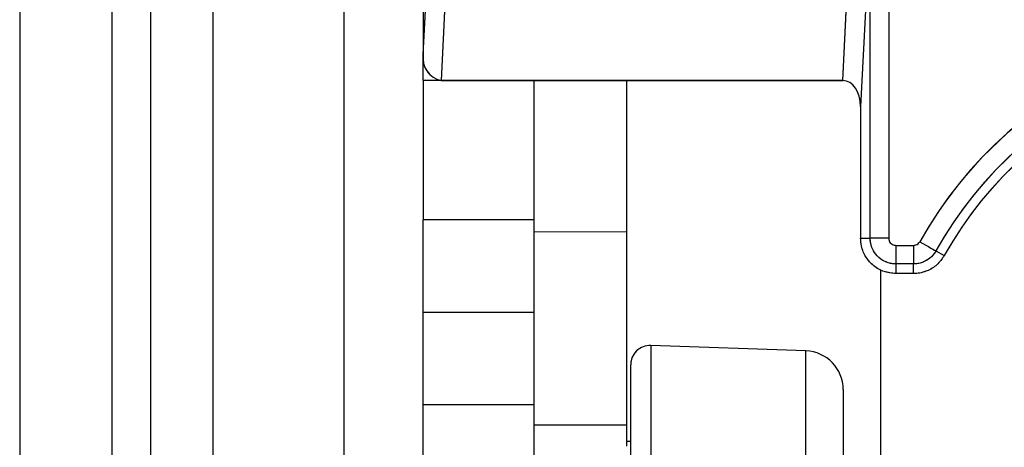
# Paper-space layout 'PROJECTOR MOUNT AND COLUMN' of a CAD drawing. Units: inches. Extents: x 0.5 to 16.5, y -14.2 to 10.8.
# Drawn here: x 10.5 to 10.9, y 7 to 7.2 of the extents above; entities that cross this region are included whole.
import ezdxf

# ---------------------------------------------------------------- set-up
doc = ezdxf.new("R2010")
doc.units = ezdxf.units.IN
doc.header["$MEASUREMENT"] = 0
doc.linetypes.add('PHANTOM', pattern=[0.49999999999999994, 0.25, -0.05, 0.05, -0.05, 0.05, -0.05])

psp = doc.layouts.new('PROJECTOR MOUNT AND COLUMN')

# ---------------------------------------------------------------- linework, layer by layer
at = {"color": 7, "linetype": 'Continuous', "lineweight": 25}
for p, q in [((10.52282979829278, 5.160580461307673), (10.52282979829276, 9.48544130600873)), ((10.54797979829276, 9.48544130600873), (10.54797979829278, 5.160580461307672)), ((10.60095479829276, 9.485435809068173), (10.60095479829278, 5.135212055650299)), ((10.46985479829278, 7.974443804595921), (10.46985479829278, 5.168425412306308)), ((10.50720479829278, 5.168425412306304), (10.50720479829278, 7.974443804595921)), ((10.63307979829277, 7.144415085113936), (10.63696544309921, 7.222552691745849)), ((10.64445516460987, 7.217390556238688), (10.64030497643826, 7.133933167064904)), ((10.80275462014729, 7.133933167064904), (10.80690480831891, 7.21739055623869)), ((10.81386544309921, 7.201588855647785), (10.80997979829277, 7.12345124901587)), ((10.81386544309922, 7.07012939537863), (10.81386544309921, 7.201588855647785)), ((10.82135516460987, 7.201589593154098), (10.82135516460988, 7.07013013289347)), ((10.63307979829277, 7.165183166896667), (10.63307979829277, 7.144415085113936)), ((10.63307979829278, 7.133926956741312), (10.63307979829278, 7.144415085113936)), ((10.67792979829278, 7.133926956741312), (10.63307979829278, 7.133926956741312)), ((10.63307979829278, 7.133926956741312), (10.63307979829278, 7.133925400269233)), ((10.67792979829278, 7.133925400269233), (10.63307979829278, 7.133925400269233)), ((10.63307979829278, 7.133925400269233), (10.63307979829278, 7.077601650572457)), ((10.64030497643826, 7.133933167064904), (10.80275462014729, 7.133933167064904)), ((10.67792979829278, 7.133925400269233), (10.67792979829278, 7.133926956741312)), ((10.67792979829278, 7.077601650572457), (10.67792979829278, 7.133925400269233)), ((10.80275462014729, 7.133933167064904), (10.69292979829278, 7.133933167064905)), ((10.69292979829278, 7.133933167064905), (10.69292979829278, 7.13392851321339)), ((10.69292979829278, 7.13392851321339), (10.80297382634017, 7.13392851321339)), ((10.71527979829278, 7.13392851321339), (10.71527979829278, 6.994703473870099)), ((10.80997979829277, 7.12345124901587), (10.80997979829277, 7.070121701994517)), ((10.67792979829278, 7.077601650572457), (10.63307979829278, 7.077601650572457)), ((10.63307979829278, 7.04018053417177), (10.63307979829278, 7.077601650572457)), ((10.67792979829278, 7.040180534171771), (10.67792979829278, 7.077601650572457)), ((10.80997979829277, 7.070121701994517), (10.81386544309922, 7.07012939537863)), ((10.82422422570707, 7.067261071803204), (10.83139288991677, 7.067261071803204)), ((10.82422422570707, 7.067261071803204), (10.82422422570707, 7.059770612826552)), ((10.83139288991677, 7.067261071803204), (10.83139289476275, 7.059770612826552)), ((10.84042758449919, 7.0650619741206), (10.84381655370351, 7.063153459004942)), ((10.81814229829278, 6.913550573645766), (10.81814229829278, 7.057436570261857)), ((10.83139289476275, 7.059770612826552), (10.82422422570707, 7.059770612826552)), ((10.82422422570707, 7.059770612826552), (10.82422422570707, 7.05587727465691)), ((10.83139289476275, 7.05587727465691), (10.83139289476275, 7.059770612826552)), ((10.83139289476275, 7.05587727465691), (10.82422422570707, 7.05587727465691)), ((10.67792979829278, 7.040180534171771), (10.63307979829278, 7.04018053417177)), ((10.63307979829278, 7.002759417771088), (10.63307979829278, 7.04018053417177)), ((10.67792979829278, 7.002759417771088), (10.67792979829278, 7.040180534171771)), ((10.78785010292908, 7.024566682135029), (10.72507745061109, 7.02675875145701)), ((10.71699229829313, 6.888325244566248), (10.7169922982931, 7.018951010620924)), ((10.80292979829311, 7.008951200462855), (10.80292979829313, 6.884731965560238)), ((10.67792979829278, 7.002759417771088), (10.63307979829278, 7.002759417771088)), ((10.63307979829278, 6.585419420017863), (10.63307979829278, 7.002759417771088)), ((10.67792979829312, 6.919833642835509), (10.67792979829278, 7.002759417771088)), ((10.67792979829278, 6.994703473870099), (10.71527979829278, 6.994703473870099)), ((10.71527979829278, 6.994703473870099), (10.71527979829278, 6.986091038788556)), ((10.7169922982931, 6.987978591197413), (10.71527979829278, 6.987918789379647))]:
    psp.add_line(p, q, dxfattribs=at)
at = {"color": 7, "linetype": 'PHANTOM', "lineweight": 18}
for p, q in [((10.52282979829278, 5.160580461307672), (10.52282979829276, 9.485441306008731)), ((10.54797979829276, 9.485441306008731), (10.54797979829278, 5.160580461307671)), ((10.60095479829276, 9.485435809068175), (10.60095479829278, 5.135212055650298)), ((10.46985479829278, 7.974443804595921), (10.46985479829278, 5.168425412306307)), ((10.50720479829278, 5.168425412306303), (10.50720479829278, 7.974443804595921)), ((10.63307979829277, 7.144415085113935), (10.63696544309921, 7.222552691745848)), ((10.64445516460987, 7.217390556238687), (10.64030497643826, 7.133933167064903)), ((10.80275462014729, 7.133933167064903), (10.80690480831891, 7.217390556238687)), ((10.81386544309921, 7.201588855647784), (10.80997979829277, 7.123451249015869)), ((10.81386544309922, 7.070129395378627), (10.81386544309921, 7.201588855647784)), ((10.82135516460987, 7.201589593154096), (10.82135516460988, 7.070130132893468)), ((10.63307979829277, 7.165183166896665), (10.63307979829277, 7.144415085113935)), ((10.63307979829278, 7.13392695674131), (10.63307979829278, 7.144415085113935)), ((10.67792979829278, 7.13392695674131), (10.63307979829278, 7.13392695674131)), ((10.63307979829278, 7.13392695674131), (10.63307979829278, 7.133925400269232)), ((10.67792979829278, 7.133925400269232), (10.63307979829278, 7.133925400269232)), ((10.63307979829278, 7.133925400269232), (10.63307979829278, 7.077601650572454)), ((10.64030497643826, 7.133933167064903), (10.80275462014729, 7.133933167064903)), ((10.67792979829278, 7.133925400269232), (10.67792979829278, 7.13392695674131)), ((10.67792979829278, 7.077601650572454), (10.67792979829278, 7.133925400269232)), ((10.80275462014729, 7.133933167064903), (10.69292979829278, 7.133933167064904)), ((10.69292979829278, 7.133933167064904), (10.69292979829278, 7.133928513213388)), ((10.69292979829278, 7.133928513213388), (10.80297382634017, 7.133928513213388)), ((10.71527979829278, 7.133928513213388), (10.71527979829278, 7.072770110927419)), ((10.80997979829277, 7.123451249015869), (10.80997979829277, 7.070121701994515)), ((10.67792979829278, 7.077601650572454), (10.63307979829278, 7.077601650572454)), ((10.63307979829278, 7.040180534171768), (10.63307979829278, 7.077601650572454)), ((10.67792979829278, 7.04018053417177), (10.67792979829278, 7.077601650572454)), ((10.67792979829278, 7.072770110927419), (10.71527979829278, 7.072770110927419)), ((10.71527979829278, 7.072770110927419), (10.71527979829278, 7.070327541932853)), ((10.71527979829278, 7.070327541932853), (10.71527979829278, 6.994703473870097)), ((10.80997979829277, 7.070121701994515), (10.81386544309922, 7.070129395378627)), ((10.82422422570707, 7.067261071803201), (10.83139288991677, 7.067261071803201)), ((10.82422422570707, 7.067261071803201), (10.82422422570707, 7.059770612826552)), ((10.83139288991677, 7.067261071803201), (10.83139289476275, 7.059770612826552)), ((10.84042758449919, 7.065061974120598), (10.84381655370351, 7.06315345900494)), ((10.81814229829278, 6.913550573645764), (10.81814229829278, 7.057436570261856)), ((10.83139289476275, 7.059770612826552), (10.82422422570707, 7.059770612826552)), ((10.82422422570707, 7.059770612826552), (10.82422422570707, 7.055877274656909)), ((10.83139289476275, 7.055877274656909), (10.83139289476275, 7.059770612826552)), ((10.83139289476275, 7.055877274656909), (10.82422422570707, 7.055877274656909)), ((10.67792979829278, 7.04018053417177), (10.63307979829278, 7.040180534171768)), ((10.63307979829278, 7.002759417771086), (10.63307979829278, 7.040180534171768)), ((10.67792979829278, 7.002759417771086), (10.67792979829278, 7.04018053417177)), ((10.7878501029291, 7.024566682135029), (10.72507745061111, 7.026758751457011)), ((10.71699229829314, 6.888325244566248), (10.71699229829312, 7.018951010620925)), ((10.80292979829312, 7.008951200462857), (10.80292979829314, 6.884731965560239)), ((10.67792979829278, 7.002759417771086), (10.63307979829278, 7.002759417771086)), ((10.63307979829278, 6.585419420017861), (10.63307979829278, 7.002759417771086)), ((10.67792979829313, 6.919833642835481), (10.67792979829278, 7.002759417771086)), ((10.67792979829278, 6.994703473870097), (10.71527979829278, 6.994703473870097)), ((10.71527979829278, 6.994703473870097), (10.71527979829278, 6.986091038788552)), ((10.71699229829312, 6.987978591197414), (10.71527979829278, 6.987918789379647))]:
    psp.add_line(p, q, dxfattribs=at)
at = {"color": 8, "linetype": 'Continuous', "lineweight": 25}
for p, q in [((10.72507745061109, 7.026758751457011), (10.72507745061112, 6.891464697613142)), ((10.78785010292911, 6.893883619468545), (10.78785010292908, 7.024566682135029))]:
    psp.add_line(p, q, dxfattribs=at)
at = {"color": 8, "linetype": 'PHANTOM', "lineweight": 18}
for p, q in [((10.72507745061111, 7.026758751457013), (10.72507745061113, 6.891464697613142)), ((10.78785010292912, 6.893883619468546), (10.7878501029291, 7.024566682135029))]:
    psp.add_line(p, q, dxfattribs=at)
at = {"color": 7, "linetype": 'Continuous', "lineweight": 25, "flags": 128}
for points in [[(10.69292979829278, 7.133933167064905), (10.68125364252011, 7.133933047735279), (10.67002619486573, 7.13393269433217), (10.65967891984656, 7.133932120436663), (10.65060945743877, 7.133931348103238), (10.64316634199647, 7.133930407012238), (10.63763560827198, 7.133929333329261), (10.63422979926065, 7.133928168315341), (10.63307979829278, 7.133926956741312)], [(10.69292979829278, 7.13392851321339), (10.69000344346254, 7.133928483306216), (10.6871895468073, 7.133928394734008), (10.68459624479748, 7.133928250900547), (10.68232319657498, 7.133928057333273), (10.68045775410824, 7.133927821470867), (10.67907160530511, 7.133927552377389), (10.67821801908673, 7.133927260393951), (10.67792979829278, 7.133926956741312)], [(10.82135516460988, 7.07013013289347), (10.81994016237473, 7.070130118915617), (10.81857598382856, 7.070130077487333), (10.81731162718805, 7.070130010096631), (10.81619250529218, 7.070129919164029), (10.81525881447544, 7.070129807955625), (10.81454409080619, 7.070129680465771), (10.81407400554668, 7.070129541273617), (10.81386544309922, 7.07012939537863)], [(10.83389522325339, 7.068726614561906), (10.83512935535702, 7.068034394495625), (10.83631916021888, 7.067367009460448), (10.83742190273175, 7.06674843042166), (10.83839797487162, 7.066200875343227), (10.8392123183286, 7.065744011168643), (10.83983568372233, 7.065394247428676), (10.84024568117378, 7.065164146848029), (10.84042758449919, 7.0650619741206)]]:
    psp.add_lwpolyline(points, dxfattribs=at)
at = {"color": 7, "linetype": 'PHANTOM', "lineweight": 18, "flags": 128}
for points in [[(10.69292979829278, 7.133933167064904), (10.68125364252011, 7.133933047735278), (10.67002619486573, 7.133932694332168), (10.65967891984656, 7.13393212043666), (10.65060945743877, 7.133931348103236), (10.64316634199647, 7.133930407012237), (10.63763560827198, 7.133929333329259), (10.63422979926065, 7.13392816831534), (10.63307979829278, 7.13392695674131)], [(10.69292979829278, 7.133928513213388), (10.69000344346254, 7.133928483306214), (10.6871895468073, 7.133928394734006), (10.68459624479748, 7.133928250900547), (10.68232319657498, 7.133928057333272), (10.68045775410824, 7.133927821470865), (10.67907160530511, 7.133927552377387), (10.67821801908673, 7.133927260393949), (10.67792979829278, 7.13392695674131)], [(10.82135516460988, 7.070130132893468), (10.81994016237473, 7.070130118915615), (10.81857598382856, 7.070130077487332), (10.81731162718805, 7.070130010096628), (10.81619250529218, 7.070129919164028), (10.81525881447544, 7.070129807955623), (10.81454409080619, 7.07012968046577), (10.81407400554668, 7.070129541273614), (10.81386544309922, 7.070129395378627)], [(10.83389522325339, 7.068726614561903), (10.83512935535702, 7.068034394495622), (10.83631916021888, 7.067367009460446), (10.83742190273175, 7.066748430421658), (10.83839797487162, 7.066200875343226), (10.8392123183286, 7.065744011168642), (10.83983568372233, 7.065394247428674), (10.84024568117378, 7.065164146848027), (10.84042758449919, 7.065061974120598)]]:
    psp.add_lwpolyline(points, dxfattribs=at)
at = {"color": 7, "linetype": 'Continuous', "lineweight": 25}
for centre, radius, start, end in [((10.98227461870566, 6.985502848754457), 0.1701253669746431, 209.2874119532233, 150.7125896788265), ((10.64222930491308, 7.142990719147186), 0.0092597132678223, 171.1514025603268, 258.0055298167628), ((10.98227461870566, 6.985502111248145), 0.1626356454350355, 209.2874103211738, 150.7125896788265), ((10.98227461870566, 6.985494417864034), 0.1587500006135682, 209.2874103211742, 150.7125896788266), ((10.72480479829311, 7.018951010620924), 0.007812500000001776, 87.99999999999628, 179.999999999987), ((10.7873047982931, 7.008951200462855), 0.01562500000000178, 359.9999999999976, 87.99999999999639)]:
    psp.add_arc(centre, radius, start, end, dxfattribs=at)
at = {"color": 7, "linetype": 'PHANTOM', "lineweight": 18}
for centre, radius, start, end in [((10.98227461870566, 6.985502848754456), 0.1701253669746423, 209.2874119532233, 150.712589678827), ((10.64222930491309, 7.142990719147186), 0.009259713267825676, 171.1514025603357, 258.0055298167447), ((10.98227461870566, 6.985502111248143), 0.1626356454350359, 209.2874103211736, 150.7125896788262), ((10.98227461870566, 6.985494417864032), 0.1587500006135682, 209.2874103211742, 150.7125896788269), ((10.72480479829312, 7.018951010620925), 0.007812500000001776, 88.0000000000093, 179.9999999999794), ((10.78730479829312, 7.008951200462855), 0.01562500000000125, 0, 87.99999999999001)]:
    psp.add_arc(centre, radius, start, end, dxfattribs=at)
at = {"color": 7, "linetype": 'Continuous', "lineweight": 25, "extrusion": (-4.158363920130776e-14, 0.0002075296070913469, 0.999999978465731)}
psp.add_ellipse((10.80246950569779, 7.123037619589151), major_axis=(-0.0005415527973173795, -0.01088917674702117, 2.259826620498728e-06), ratio=0.6879070837574619, start_param=1.642967043338014, end_param=3.175791085206674, dxfattribs=at)
at = {"color": 7, "linetype": 'PHANTOM', "lineweight": 18, "extrusion": (-4.160902139060518e-14, 0.0002075296070913312, 0.999999978465731)}
psp.add_ellipse((10.80246950569779, 7.123037619589149), major_axis=(-0.0005415527973173795, -0.01088917674702206, 2.259826620498728e-06), ratio=0.6879070837574018, start_param=1.642967043338005, end_param=3.175791085206674, dxfattribs=at)
at = {"color": 7, "linetype": 'Continuous', "lineweight": 25}
for points, knots in [([(10.82422422570707, 7.05587727465691), (10.82262254906595, 7.056034535001298), (10.8194189884777, 7.056349076044379), (10.81514974490873, 7.058804318481462), (10.81193074365914, 7.062417194511275), (10.81022455527097, 7.066421729560553), (10.81004947036599, 7.069068474616813), (10.80997979829277, 7.070121701994517)], [0, 0, 0, 0, 0.2147157992848782, 0.429459389371471, 0.6440540710435391, 0.858357344817618, 1, 1, 1, 1]), ([(10.82422422570707, 7.059770612826552), (10.82422383200645, 7.05977061284169), (10.82345298293894, 7.059770642477364), (10.82152289037447, 7.059986814263077), (10.8186119685829, 7.061185442521701), (10.81596681455946, 7.063547379830607), (10.81425741808989, 7.066646772859849), (10.8138654871347, 7.068977879190612), (10.81386544311428, 7.070129001678204), (10.81386544309922, 7.07012939537863)], [0, 0, 0, 0, 7.289758921662183e-05, 0.142730382265789, 0.3564551681287059, 0.5717772592332521, 0.7868581063923289, 0.9999271024107538, 1, 1, 1, 1]), ([(10.82135516460988, 7.07013013289347), (10.82138659692654, 7.069807679604359), (10.82144947830679, 7.069162601225326), (10.82194239917747, 7.068302681023477), (10.82266815100942, 7.067655649879921), (10.82347481937135, 7.067311512418105), (10.82400907175343, 7.067275553262985), (10.82422422570706, 7.067261071803187)], [0, 0, 0, 0, 0.214556135065631, 0.4292265841110802, 0.643370327852652, 0.8563782090287674, 1, 1, 1, 1]), ([(10.83139288991677, 7.067261071803201), (10.83172012467942, 7.067294915910944), (10.8323745989365, 7.067362604615812), (10.83323554055079, 7.06786402369603), (10.8336972220327, 7.068383569263073), (10.83387555797962, 7.068692543662278), (10.83389522325339, 7.068726614561906)], [0, 0, 0, 0, 0.3231250074070393, 0.6462546871628434, 0.9609921693248527, 0.9999999999999999, 0.9999999999999999, 0.9999999999999999, 0.9999999999999999]), ([(10.84042758449919, 7.0650619741206), (10.84042739189135, 7.065061630751086), (10.84035935462248, 7.064940338056066), (10.83970637904322, 7.063828105339184), (10.83804097533974, 7.061923079789307), (10.83492894896155, 7.060179897225471), (10.83255882774526, 7.059770659394728), (10.83139328846318, 7.059770612842279), (10.83139289476275, 7.059770612826552)], [0, 0, 0, 0, 0.0001081113412880072, 0.0381895170670215, 0.3542149519451276, 0.6799393576626067, 0.9998918886589165, 1, 1, 1, 1]), ([(10.84381655370351, 7.063153459004942), (10.84289506561586, 7.061832310661191), (10.841052117384, 7.059190054036526), (10.83682854903173, 7.056686604037237), (10.83344127882599, 7.055909992442021), (10.8316229110123, 7.055880948588163), (10.83139289476275, 7.05587727465691)], [0, 0, 0, 0, 0.3184695226540177, 0.6369293879577225, 0.9540730209383922, 1, 1, 1, 1])]:
    psp.add_open_spline(points, degree=3, knots=knots, dxfattribs=at)
at = {"color": 7, "linetype": 'PHANTOM', "lineweight": 18}
for points, knots in [([(10.82422422570707, 7.055877274656909), (10.82262254906595, 7.056034535001296), (10.81941898847771, 7.056349076044376), (10.81514974490873, 7.05880431848146), (10.81193074365914, 7.062417194511275), (10.81022455527097, 7.066421729560552), (10.81004947036599, 7.069068474616811), (10.80997979829277, 7.070121701994515)], [0, 0, 0, 0, 0.2147157992848777, 0.4294593893714671, 0.6440540710435393, 0.8583573448176123, 1, 1, 1, 1]), ([(10.82422422570707, 7.059770612826552), (10.82422383200645, 7.059770612841688), (10.82345298293894, 7.059770642477364), (10.82152289037447, 7.059986814263075), (10.8186119685829, 7.0611854425217), (10.81596681455946, 7.063547379830605), (10.81425741808989, 7.066646772859848), (10.8138654871347, 7.068977879190612), (10.81386544311428, 7.070129001678202), (10.81386544309922, 7.070129395378627)], [0, 0, 0, 0, 7.289758921662183e-05, 0.142730382265789, 0.3564551681287059, 0.5717772592332521, 0.7868581063923289, 0.9999271024107538, 1, 1, 1, 1]), ([(10.82135516460988, 7.070130132893468), (10.82138659692655, 7.069807679604359), (10.82144947830679, 7.069162601225325), (10.82194239917747, 7.068302681023476), (10.82266815100943, 7.067655649879918), (10.82347481937135, 7.067311512418104), (10.82400907175343, 7.067275553262983), (10.82422422570706, 7.067261071803185)], [0, 0, 0, 0, 0.2145561350656279, 0.4292265841111007, 0.6433703278526491, 0.8563782090287729, 1, 1, 1, 1]), ([(10.83139288991677, 7.0672610718032), (10.83172012467942, 7.067294915910943), (10.8323745989365, 7.06736260461581), (10.83323554055079, 7.067864023696029), (10.8336972220327, 7.068383569263072), (10.83387555797962, 7.068692543662277), (10.83389522325339, 7.068726614561903)], [0, 0, 0, 0, 0.3231250074070355, 0.6462546871628136, 0.9609921693248532, 1, 1, 1, 1]), ([(10.84042758449919, 7.065061974120598), (10.84042739189135, 7.065061630751083), (10.84035935462243, 7.06494033805606), (10.83970637904341, 7.063828105339201), (10.83804097533967, 7.061923079789296), (10.83492894896153, 7.060179897225475), (10.83255882774535, 7.059770659394719), (10.83139328846318, 7.059770612842276), (10.83139289476275, 7.059770612826552)], [0, 0, 0, 0, 0.0001081113412989107, 0.03818951706702134, 0.3542149519451345, 0.6799393576626113, 0.9998918886589165, 1, 1, 1, 1]), ([(10.84381655370351, 7.06315345900494), (10.84289506561586, 7.061832310661189), (10.841052117384, 7.059190054036526), (10.83682854903173, 7.056686604037234), (10.83344127882598, 7.055909992442021), (10.8316229110123, 7.05588094858816), (10.83139289476275, 7.055877274656909)], [0, 0, 0, 0, 0.3184695226540168, 0.6369293879577254, 0.9540730209383923, 0.9999999999999999, 0.9999999999999999, 0.9999999999999999, 0.9999999999999999])]:
    psp.add_open_spline(points, degree=3, knots=knots, dxfattribs=at)

doc.saveas('drawing.dxf')
